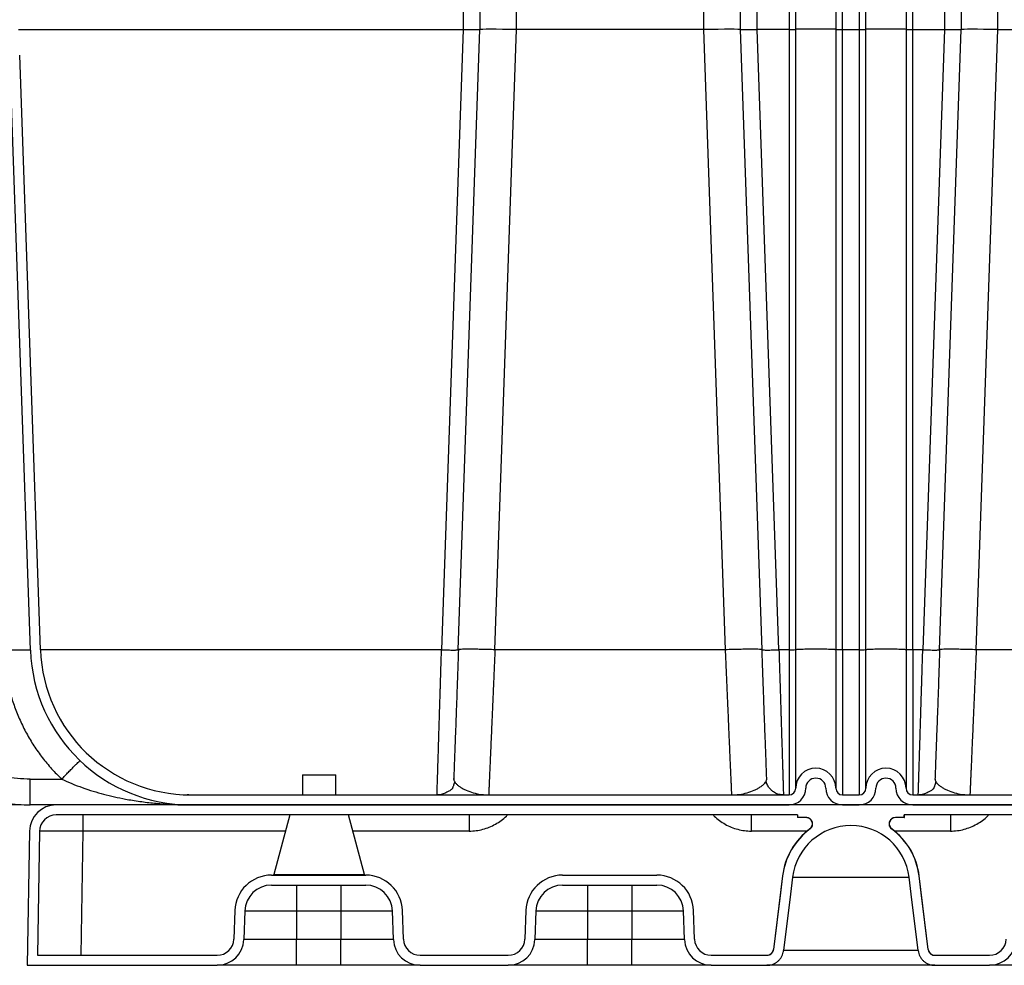
# Model space of a CAD drawing. Units: inches. Extents: x 0.3 to 21.8, y 0.2 to 16.9.
# Drawn here: x 9.2 to 10.9, y 8.2 to 9.8 of the extents above; entities that cross this region are included whole.
import ezdxf

# ---------------------------------------------------------------- set-up
doc = ezdxf.new("R2010")
doc.units = ezdxf.units.IN
doc.header["$MEASUREMENT"] = 0
doc.styles.add('SLDTEXTSTYLE0', font='TXT', dxfattribs={"width": 0.75})
doc.dimstyles.new('SLDDIMSTYLE1', dxfattribs={"dimtxt": 0.125, "dimasz": 0.13, "dimexe": 0, "dimexo": 0.0625, "dimgap": 0.03125, "dimtad": 0, "dimtih": 1, "dimtoh": 1, "dimdec": 6, "dimlfac": 22, "dimrnd": 1e-09, "dimzin": 12, "dimdsep": 46, "dimtxsty": 'SLDTEXTSTYLE0', "dimsah": 1, "dimcen": 0.09, "dimadec": 0, "dimazin": 3, "dimtfac": 1, "dimtofl": 0, "dimtmove": 0, "dimatfit": 3, "dimfxl": 1, "dimfrac": 2, "dimtolj": 1, "dimtzin": 12, "dimarcsym": 0})

# ---------------------------------------------------------------- blocks, each defined once
blk = doc.blocks.new('_D_5')
at = {"color": 7, "linetype": 'Continuous', "lineweight": 18, "transparency": 16777216}
for p, q in [((9.3594, 12.2353), (8.389, 12.2353)), ((8.514, 12.2353), (8.514, 10.5927)), ((8.5161, 10.4421), (8.6451, 10.4421)), ((8.514, 8.4739), (8.514, 10.2658)), ((9.2386, 8.4739), (8.389, 8.4739))]:
    blk.add_line(p, q, dxfattribs=at)
for points in [[(8.514, 12.2353), (8.494, 12.1053), (8.534, 12.1053)], [(8.514, 8.4739), (8.534, 8.6039), (8.494, 8.6039)]]:
    blk.add_solid(points, dxfattribs=at)
at = {"color": 7, "linetype": 'Continuous', "lineweight": 18, "transparency": 16777216, "char_height": 0.125, "attachment_point": 1, "style": 'SLDTEXTSTYLE0'}
for s, insert in [('3', (8.5344, 10.5922)), ('82', (8.3131, 10.5009)), ('"', (8.6634, 10.5009)), ('4', (8.5344, 10.4269))]:
    blk.add_mtext(s, dxfattribs=dict(at, insert=insert))

msp = doc.modelspace()

# ---------------------------------------------------------------- linework, layer by layer
at = {"color": 7, "linetype": 'Continuous', "lineweight": 25}
for p, q in [((9.93503169, 10.64410438), (9.93503169, 9.79242671)), ((9.96344078, 10.64410438), (9.96344078, 9.79242671)), ((10.02594078, 9.79242671), (10.02594078, 10.64410438)), ((10.3441226, 9.79242671), (10.3441226, 10.64410438)), ((10.4066226, 9.79242671), (10.4066226, 10.64410438)), ((10.43503169, 9.79242671), (10.43503169, 10.64410438)), ((10.48900896, 10.64410438), (10.48900896, 9.79242671)), ((10.5003726, 9.79262506), (10.5003726, 10.64390604)), ((10.56855442, 10.64390606), (10.56855442, 9.79262506)), ((10.57991805, 9.79242671), (10.57991805, 10.64410438)), ((10.60832715, 10.64410438), (10.60832715, 9.79242671)), ((10.61969078, 9.79262506), (10.61969078, 10.64390604)), ((10.6878726, 10.64390604), (10.6878726, 9.79262506)), ((10.69923624, 9.79242671), (10.69923624, 10.64410438)), ((10.75321351, 10.64410438), (10.75321351, 9.79242671)), ((10.7816226, 10.64410438), (10.7816226, 9.79242671)), ((10.8441226, 9.79242671), (10.8441226, 10.64410438)), ((10.5003726, 8.73814805), (10.5003726, 9.79262506)), ((10.56855442, 9.79262506), (10.56855442, 8.73814805)), ((10.61969078, 8.73814805), (10.61969078, 9.79262506)), ((10.6878726, 9.79262506), (10.6878726, 8.73814805)), ((9.17918373, 9.79242671), (9.93503169, 9.79242671)), ((9.93504899, 9.79242656), (9.89821988, 8.73777881)), ((9.92661071, 8.73775147), (9.96344079, 9.79242704)), ((9.98907264, 8.73775147), (10.02590272, 9.79242704)), ((10.3441226, 9.79242671), (10.02594078, 9.79242671)), ((10.3809901, 8.73777), (10.34416066, 9.79242704)), ((10.44345267, 8.73775146), (10.40662259, 9.79242704)), ((10.47184356, 8.73777711), (10.43501439, 9.79242656)), ((10.48900896, 9.79242671), (10.43503169, 9.79242671)), ((10.48900896, 9.79242671), (10.48900896, 8.73775147)), ((10.57991805, 8.73775147), (10.57991805, 9.79242671)), ((10.57991805, 9.79242671), (10.60832715, 9.79242671)), ((10.60832715, 9.79242671), (10.60832715, 8.73775147)), ((10.69923624, 8.73775147), (10.69923624, 9.79242671)), ((10.69923624, 9.79242671), (10.75321351, 9.79242671)), ((10.75323081, 9.79242656), (10.7164017, 8.73777881)), ((10.74479253, 8.73775147), (10.78162261, 9.79242704)), ((10.80725446, 8.73775147), (10.84408454, 9.79242704)), ((10.8441226, 9.79242671), (11.16230442, 9.79242671)), ((9.19931029, 8.73718008), (9.16400257, 9.74826097)), ((9.21634536, 8.73777496), (9.18103764, 9.74885585)), ((10.5003726, 8.50235645), (10.5003726, 8.73814805)), ((10.56855442, 8.73814805), (10.56855442, 8.50235645)), ((10.61969078, 8.50235645), (10.61969078, 8.73814805)), ((10.6878726, 8.73814805), (10.6878726, 8.50235645)), ((9.8982198, 8.73777881), (9.21634629, 8.73775215)), ((9.92610611, 8.73759223), (9.92661071, 8.73775147)), ((10.38099, 8.73777), (9.98907264, 8.73775147)), ((10.44345267, 8.73775147), (10.4429213, 8.73791916)), ((10.44345267, 8.73775147), (10.44395736, 8.7375922)), ((10.48900896, 8.73775147), (10.4718435, 8.73775147)), ((10.48900896, 8.73775147), (10.48900896, 8.49099282)), ((10.57991805, 8.73775147), (10.57991805, 8.49099282)), ((10.60832715, 8.73775147), (10.57991805, 8.73775147)), ((10.60832715, 8.73775147), (10.60832715, 8.49099282)), ((10.71640165, 8.73777881), (10.69923624, 8.73775147)), ((10.69923624, 8.73775147), (10.69923624, 8.49099282)), ((10.74428793, 8.73759223), (10.74479253, 8.73775147)), ((11.1991718, 8.73777123), (10.80725446, 8.73775147)), ((9.66175896, 8.52508372), (9.66175896, 8.49099282)), ((9.66175896, 8.52508372), (9.71857715, 8.52508372)), ((9.71857715, 8.49099282), (9.71857715, 8.52508372)), ((9.19897873, 8.51781557), (9.25248034, 8.51781089)), ((10.45117332, 8.51734757), (10.45117445, 8.51727847)), ((9.46870276, 8.49100431), (9.46560846, 8.49108592)), ((9.46715749, 8.491117), (9.47186716, 8.49099409)), ((9.46870276, 8.4910047), (9.47187225, 8.49099282)), ((9.47187225, 8.49099282), (10.48900896, 8.49099282)), ((9.89055937, 8.49099282), (9.89059307, 8.49209336)), ((9.96943332, 8.49160274), (9.97417921, 8.49127871)), ((10.39171607, 8.49099282), (10.39166708, 8.49209843)), ((10.39632017, 8.49130849), (10.40062507, 8.49160192)), ((10.57991805, 8.49099282), (10.60832715, 8.49099282)), ((10.69923624, 8.49099282), (11.30719078, 8.49099282)), ((10.70874119, 8.49099282), (10.70877489, 8.49209336)), ((10.78761513, 8.49160272), (10.79236102, 8.4912787)), ((9.24311931, 8.47394736), (9.19897873, 8.47394736)), ((13.57749926, 8.47394736), (9.24311931, 8.47394736)), ((9.47187225, 8.47394736), (10.48900896, 8.47394736)), ((10.57991805, 8.47394736), (10.60832715, 8.47394736)), ((10.69923624, 8.47394736), (11.30719078, 8.47394736)), ((9.2405771, 8.45673151), (9.24070835, 8.45679933)), ((10.50346955, 8.45690191), (9.24311943, 8.45690191)), ((9.28855309, 8.45690191), (9.28855309, 8.45641806)), ((9.64036308, 8.45690191), (9.61318486, 8.35547143)), ((9.76715125, 8.35547143), (9.73997303, 8.45690191)), ((10.50321351, 8.45690191), (10.50321351, 8.45235645)), ((10.50346955, 8.45690191), (10.50346955, 8.45235645)), ((11.32165137, 8.45690191), (10.68477565, 8.45690191)), ((10.68477565, 8.45235645), (10.68477565, 8.45690191)), ((10.68503169, 8.45235645), (10.68503169, 8.45690191)), ((10.50321351, 8.45235645), (10.50346955, 8.45235645)), ((10.51844523, 8.45235645), (10.50346955, 8.45235645)), ((10.68477565, 8.45235645), (10.66979997, 8.45235645)), ((10.68477565, 8.45235645), (10.68503169, 8.45235645)), ((9.19767169, 8.42928611), (9.19369078, 8.20122009)), ((9.21471455, 8.42898862), (9.21103636, 8.21826554)), ((9.28855309, 8.42948428), (9.28486625, 8.21826554)), ((9.63301659, 8.42948443), (9.28855309, 8.42948428)), ((9.94525038, 8.42948456), (9.74731951, 8.42948448)), ((10.51987096, 8.42948456), (10.42494936, 8.42948456)), ((10.52482847, 8.43308848), (10.52449385, 8.43308848)), ((10.76338675, 8.42948456), (10.66837424, 8.42948456)), ((9.60925674, 8.35462918), (9.76930664, 8.35462918)), ((9.61318486, 8.35547143), (9.76715125, 8.35547143)), ((10.10412038, 8.35462918), (10.26417028, 8.35462918)), ((10.47794958, 8.35327046), (10.46259831, 8.22824434)), ((10.47794958, 8.35327046), (10.47814984, 8.35327046)), ((10.71009536, 8.35327046), (10.71029562, 8.35327046)), ((10.72564689, 8.22824434), (10.71029562, 8.35327046)), ((9.60925685, 8.33758372), (9.76930659, 8.33758372)), ((9.65150896, 8.33758372), (9.65150896, 8.29371553)), ((9.72705442, 8.33758372), (9.72705442, 8.29371553)), ((10.10412048, 8.33758372), (10.26417022, 8.33758372)), ((10.1463726, 8.33758372), (10.1463726, 8.29371553)), ((10.22191805, 8.33758372), (10.22191805, 8.29371553)), ((10.49510245, 8.35119314), (10.69314275, 8.35119314)), ((9.54679481, 8.2943104), (9.54509671, 8.24568317)), ((9.56382988, 8.29371553), (9.56213178, 8.24508831)), ((9.56382988, 8.29371553), (9.65150896, 8.29371553)), ((9.65150896, 8.29371553), (9.65150896, 8.24508829)), ((9.65150896, 8.29371553), (9.72705442, 8.29371553)), ((9.72705442, 8.29371553), (9.72705442, 8.2450883)), ((9.72705442, 8.29371553), (9.8147335, 8.29371553)), ((9.8164316, 8.24508831), (9.8147335, 8.29371553)), ((9.83346667, 8.24568317), (9.83176857, 8.2943104)), ((10.04165845, 8.2943104), (10.03996035, 8.24568317)), ((10.05869352, 8.29371553), (10.05699542, 8.24508831)), ((10.05869352, 8.29371553), (10.1463726, 8.29371553)), ((10.1463726, 8.29371553), (10.1463726, 8.24508829)), ((10.1463726, 8.29371553), (10.22191805, 8.29371553)), ((10.22191805, 8.29371553), (10.22191805, 8.2450883)), ((10.22191805, 8.29371553), (10.30959713, 8.29371553)), ((10.31129523, 8.24508831), (10.30959713, 8.29371553)), ((10.3283303, 8.24568317), (10.3266322, 8.2943104)), ((9.65150896, 8.24508829), (9.56213178, 8.2450883)), ((9.72705442, 8.2450883), (9.65150896, 8.24508831)), ((9.65150896, 8.20122009), (9.65150896, 8.24508829)), ((9.8164316, 8.24508829), (9.72705442, 8.2450883)), ((9.72705442, 8.20122009), (9.72705442, 8.2450883)), ((10.1463726, 8.24508829), (10.05699542, 8.2450883)), ((10.22191805, 8.2450883), (10.1463726, 8.24508831)), ((10.1463726, 8.20122009), (10.1463726, 8.24508829)), ((10.31129523, 8.24508829), (10.22191805, 8.2450883)), ((10.22191805, 8.20122009), (10.22191805, 8.2450883)), ((10.46259831, 8.22824434), (10.46277515, 8.22824434)), ((10.70872849, 8.22616703), (10.47951671, 8.22616703)), ((10.72547005, 8.22824434), (10.72564689, 8.22824434)), ((9.21103636, 8.21826554), (9.51670493, 8.21826554)), ((9.86185845, 8.21826554), (10.01156856, 8.21826554)), ((10.35672209, 8.21826554), (10.4514818, 8.21826554)), ((10.73676336, 8.21826554), (10.82975038, 8.21826554)), ((9.19369078, 8.20122009), (9.51670531, 8.20122009)), ((9.72705442, 8.20122009), (9.65150896, 8.20122009)), ((9.86185826, 8.20122009), (10.01156894, 8.20122009)), ((10.22191805, 8.20122009), (10.1463726, 8.20122009)), ((10.3567219, 8.20122009), (10.45148192, 8.20122009)), ((10.73676325, 8.20122009), (10.82975076, 8.20122009))]:
    msp.add_line(p, q, dxfattribs=at)
at = {"color": 7, "linetype": 'Continuous', "lineweight": 25, "flags": 128}
for points in [[(10.47814984, 8.35327046), (10.47462131, 8.32458103), (10.46277515, 8.22824434)], [(10.72547005, 8.22824434), (10.71362389, 8.32458103), (10.71009536, 8.35327046)], [(10.49510245, 8.35119314), (10.49150838, 8.32198856), (10.4797197, 8.22616703)], [(10.7085255, 8.22616703), (10.69673682, 8.32198856), (10.69314275, 8.35119314)]]:
    msp.add_lwpolyline(points, dxfattribs=at)
at = {"color": 7, "linetype": 'Continuous', "lineweight": 25}
for centre, radius, start, end in [((10.49184641, 8.81945149), 0.08174928, 268.01091204, 275.98665329), ((10.61116459, 8.81945149), 0.08174928, 268.01091204, 275.98665329), ((9.47187225, 8.74667463), 0.27272727, 181.99506161, 270), ((9.47187225, 8.74667463), 0.25568182, 181.99473238, 270), ((10.53446351, 8.50235645), 0.03409091, 360, 180), ((10.65378169, 8.50235645), 0.03409091, 360, 180), ((10.53446351, 8.50235645), 0.01704545, 0, 180), ((10.65378169, 8.50235645), 0.01704545, 360, 180), ((10.48900896, 8.50235645), 0.02840909, 270, 0), ((10.48900896, 8.50235645), 0.01136364, 270, 0), ((10.57991805, 8.50235645), 0.02840909, 180, 270), ((10.57991805, 8.50235645), 0.01136364, 180, 270), ((10.60832715, 8.50235645), 0.01136364, 270, 0), ((10.60832715, 8.50235645), 0.02840909, 270, 0), ((10.69923624, 8.50235645), 0.02840909, 180, 270), ((10.69923624, 8.50235645), 0.01136364, 180, 270), ((9.24311931, 8.42849282), 0.04545455, 90, 179), ((9.24311931, 8.42849282), 0.02840909, 89.99975155, 178.99999675), ((10.5941226, 8.33900621), 0.09976729, 7.01640962, 172.98359038), ((10.51813938, 8.44167463), 0.01068182, 306.50453715, 90), ((10.67010582, 8.44167463), 0.01068182, 90, 233.49546285), ((10.5941226, 8.33900621), 0.11704545, 126.50453715, 173), ((10.5941226, 8.33900621), 0.1168467, 126.3726437, 172.98803323), ((10.5941226, 8.33900621), 0.1168467, 7.01196677, 53.6273563), ((10.5941226, 8.33900621), 0.11704545, 7, 53.49546285), ((9.60925674, 8.29212918), 0.0625, 90, 178), ((9.61208722, 8.35576554), 0.00113636, 270, 345), ((9.76824889, 8.35576554), 0.00113636, 195, 270), ((9.76930664, 8.29212918), 0.0625, 2, 90), ((10.10412038, 8.29212918), 0.0625, 90, 178), ((10.26417028, 8.29212918), 0.0625, 2, 90), ((9.60925674, 8.29212918), 0.04545455, 89.99986544, 177.99998338), ((9.76930664, 8.29212918), 0.04545455, 2.00000831, 90.00006766), ((10.10412038, 8.29212918), 0.04545455, 89.99986544, 177.99998338), ((10.26417028, 8.29212918), 0.04545455, 2.00000831, 90.00006766), ((9.51670493, 8.24667463), 0.02840909, 270, 358), ((9.51670493, 8.24667463), 0.04545455, 270.00047686, 358.00001625), ((9.86185845, 8.24667463), 0.04545455, 181.99998375, 269.99976022), ((9.86185845, 8.24667463), 0.02840909, 182, 270), ((10.01156856, 8.24667463), 0.02840909, 270, 358), ((10.01156856, 8.24667463), 0.04545455, 270.00047686, 358.00001625), ((10.35672209, 8.24667463), 0.04545455, 181.99998375, 269.99976022), ((10.35672209, 8.24667463), 0.02840909, 182, 270), ((10.82975038, 8.24667463), 0.02840909, 270, 358), ((10.82975038, 8.24667463), 0.04545455, 270.00047686, 358.00001625), ((10.45131937, 8.22962918), 0.01136364, 270, 353.00020369), ((10.73692583, 8.22962918), 0.01136364, 186.99979631, 270)]:
    msp.add_arc(centre, radius, start, end, dxfattribs=at)
for centre, major_axis, ratio, start_param, end_param in [((10.02594078, 9.79133577), (0.0625, -0.00109094), 0.0174444382, 1.5717098082, 3.1412881477), ((10.3441226, 9.79133577), (0.0625, 0.00109094), 0.0174444382, 0.0003045054, 1.5698828455), ((10.48900896, 9.79262506), (0.01136364, 0), 0.0174550649, 4.7123889804, 6.2831857278), ((10.53446351, 9.79262506), (0.03409091, 0), 0.0174550641, 0.0000000078, 3.1415927942), ((10.57991805, 9.79262506), (0.01136364, 0), 0.0174550649, 3.1415926768, 4.7123889804), ((10.60832715, 9.79262506), (0.01136364, 0), 0.0174550649, 4.7123889804, 6.2831857272), ((10.65378169, 9.79262506), (0.03409091, 0), 0.0174550641, 0.0000000079, 3.1415927936), ((10.69923624, 9.79262506), (0.01136364, 0), 0.0174550649, 3.1415926773, 4.7123889804), ((10.8441226, 9.79133577), (0.0625, -0.00109094), 0.0174444382, 1.5717098082, 3.1412881477), ((9.93503169, 8.97889679), (0, 0.81352992), 0.0349207695, 6.2825763196, 6.2831853072), ((9.93503169, 9.79292259), (0.02840909, -0.00049588), 0.0174444382, 4.7133024618, 6.2828808389), ((10.02594078, 11.58219254), (0, 1.78976583), 0.0349207695, 3.140983666, 3.1415926536), ((10.3441226, 11.58219254), (0, 1.78976583), 0.0349207695, 3.1415926536, 3.1422016411), ((10.43503169, 9.79292259), (0.02840909, 0.00049588), 0.0174444382, 3.1418972255, 4.7114754991), ((10.43503169, 8.97889679), (0, 0.81352992), 0.0349207695, 0, 0.0006089876), ((10.75321351, 8.97889679), (0, 0.81352992), 0.0349207695, 6.2825763196, 6.2831853072), ((10.75321351, 9.79292259), (0.02840909, -0.00049588), 0.0174444382, 4.7133024618, 6.2828808388), ((10.8441226, 11.58219254), (0, 1.78976583), 0.0349207695, 3.140983666, 3.1415926536)]:
    msp.add_ellipse(centre, major_axis=major_axis, ratio=ratio, start_param=start_param, end_param=end_param, dxfattribs=at)
for points, knots in [([(9.98907264, 8.73775147), (9.98498768, 8.73788584), (9.97681778, 8.73815458), (9.96503368, 8.73843608), (9.95416981, 8.73861372), (9.9446532, 8.73867266), (9.93681096, 8.73861413), (9.931086, 8.73843443), (9.92774003, 8.73820074), (9.9273003, 8.73799366), (9.92714208, 8.73791915)], [0, 0, 0, 0, 0.1322402351, 0.2644804702, 0.3967207053, 0.5289609405, 0.6612011756, 0.7934414107, 0.9256816458, 1, 1, 1, 1]), ([(10.4429213, 8.73791916), (10.44276308, 8.73799366), (10.44232335, 8.73820074), (10.43897738, 8.73843443), (10.43325243, 8.73861413), (10.42541018, 8.73867266), (10.41589358, 8.73861372), (10.40502971, 8.73843608), (10.3932456, 8.73815458), (10.3850757, 8.73788584), (10.38099075, 8.73775147)], [0, 0, 0, 0, 0.0743182266, 0.206558483, 0.3387987393, 0.4710389957, 0.6032792521, 0.7355195084, 0.8677597542, 1, 1, 1, 1]), ([(10.5003726, 8.73814805), (10.50044605, 8.73820729), (10.50059295, 8.73832575), (10.50189127, 8.73851763), (10.50426857, 8.73871694), (10.50803331, 8.73891155), (10.512808, 8.73907685), (10.51841644, 8.73920644), (10.52464114, 8.73929536), (10.53124343, 8.73934019), (10.53796943, 8.73933921), (10.54456072, 8.73929245), (10.5507639, 8.73920171), (10.55634099, 8.73907049), (10.56107614, 8.73890381), (10.56479304, 8.73870808), (10.56732776, 8.73849088), (10.56843007, 8.73830034), (10.56852399, 8.73818532), (10.56855442, 8.73814805)], [0, 0, 0, 0, 0.0475685398, 0.0951370796, 0.1576307363, 0.220124393, 0.2826180497, 0.3451117064, 0.4076053632, 0.4700990199, 0.5325926766, 0.5950863333, 0.65757999, 0.7200736467, 0.7825673034, 0.8450609602, 0.9075546169, 0.9700482736, 1, 1, 1, 1]), ([(10.57991805, 8.73775147), (10.57953696, 8.73775188), (10.5776784, 8.73775391), (10.57438785, 8.73778999), (10.57090553, 8.73789058), (10.56887286, 8.73801917), (10.56864973, 8.73810948), (10.56855442, 8.73814805)], [0, 0, 0, 0, 0.0644258412, 0.3141954711, 0.563965101, 0.813734731, 1, 1, 1, 1]), ([(10.61969078, 8.73814805), (10.61976423, 8.73820729), (10.61991113, 8.73832575), (10.62120946, 8.73851763), (10.62358675, 8.73871694), (10.62735149, 8.73891155), (10.63212618, 8.73907685), (10.63773462, 8.73920644), (10.64395933, 8.73929536), (10.65056161, 8.73934019), (10.65728761, 8.73933921), (10.66387891, 8.73929245), (10.67008208, 8.73920171), (10.67565917, 8.73907049), (10.68039432, 8.73890381), (10.68411122, 8.73870808), (10.68664594, 8.73849088), (10.68774825, 8.73830034), (10.68784217, 8.73818532), (10.6878726, 8.73814805)], [0, 0, 0, 0, 0.0475685398, 0.0951370796, 0.1576307363, 0.220124393, 0.2826180497, 0.3451117064, 0.4076053632, 0.4700990199, 0.5325926766, 0.5950863333, 0.65757999, 0.7200736467, 0.7825673034, 0.8450609602, 0.9075546169, 0.9700482736, 1, 1, 1, 1]), ([(10.69923624, 8.73775147), (10.69885514, 8.73775188), (10.69699658, 8.73775391), (10.69370603, 8.73778999), (10.69022371, 8.73789058), (10.68819104, 8.73801917), (10.68796792, 8.73810948), (10.6878726, 8.73814805)], [0, 0, 0, 0, 0.0644258412, 0.3141954711, 0.5639651011, 0.813734731, 1, 1, 1, 1]), ([(10.80725446, 8.73775147), (10.8031695, 8.73788584), (10.7949996, 8.73815458), (10.78321549, 8.73843608), (10.77235162, 8.73861372), (10.76283502, 8.73867266), (10.75499277, 8.73861413), (10.74926782, 8.73843443), (10.74592185, 8.73820074), (10.74548211, 8.73799366), (10.7453239, 8.73791915)], [0, 0, 0, 0, 0.1322402351, 0.2644804702, 0.3967207053, 0.5289609405, 0.6612011756, 0.7934414107, 0.9256816458, 1, 1, 1, 1]), ([(8.9264176, 8.73715659), (8.9268263, 8.73004401), (8.92761374, 8.71634027), (8.93065117, 8.69675103), (8.93459953, 8.67894363), (8.93926463, 8.66293407), (8.94432229, 8.64870124), (8.94874882, 8.63805435), (8.95227248, 8.63036524), (8.95484414, 8.62506072), (8.9575055, 8.61985933), (8.96025237, 8.61476192), (8.9630806, 8.60976916), (8.96727375, 8.60271546), (8.97300164, 8.59379789), (8.98236489, 8.58064899), (8.99429315, 8.56599958), (9.00795393, 8.55172802), (9.02081724, 8.5399916), (9.03270672, 8.53031574), (9.04497106, 8.52142509), (9.05755493, 8.5133225), (9.07040425, 8.50600735), (9.08346699, 8.49947559), (9.09883603, 8.4927866), (9.11666008, 8.48638108), (9.13702593, 8.4807945), (9.15761077, 8.47685262), (9.17828604, 8.47439994), (9.19209818, 8.47409785), (9.19897873, 8.47394736)], [0, 0, 0, 0, 0.0510176099, 0.098295169, 0.1418322918, 0.1816286247, 0.2176838469, 0.2499976709, 0.2641991564, 0.2782756942, 0.2922272851, 0.3060539303, 0.3197556307, 0.3333323876, 0.3648378749, 0.3956493453, 0.4489334636, 0.5000058361, 0.5370194198, 0.5736003982, 0.609748826, 0.6454647601, 0.6807482596, 0.7155993862, 0.750018204, 0.8007464238, 0.8511084801, 0.9011046034, 0.9507350297, 1, 1, 1, 1]), ([(9.19897873, 8.51781557), (9.19170091, 8.51801721), (9.17715269, 8.51842029), (9.15553398, 8.52167729), (9.13431408, 8.52683236), (9.1136946, 8.53405101), (9.09385151, 8.54319267), (9.07498781, 8.55420611), (9.05725336, 8.56696561), (9.04083778, 8.58137688), (9.02586783, 8.59728322), (9.01250445, 8.61456253), (9.00084736, 8.63302828), (8.99102688, 8.65253564), (8.9831006, 8.6728825), (8.97721428, 8.69390003), (8.97320946, 8.71537912), (8.97229958, 8.72989549), (8.97184446, 8.73715659)], [0, 0, 0, 0, 0.0625291211, 0.1249944276, 0.187478214, 0.2500022644, 0.3124671384, 0.375000182, 0.4374869361, 0.5000002043, 0.5625117335, 0.6250004971, 0.6875345196, 0.7499977848, 0.812527541, 0.875006178, 0.937478026, 1, 1, 1, 1]), ([(9.15388426, 8.73715659), (9.15435542, 8.7289375), (9.1552964, 8.71252256), (9.15912202, 8.68812434), (9.16468534, 8.66410187), (9.17212674, 8.64056975), (9.18136754, 8.61769083), (9.19234289, 8.5955912), (9.20500245, 8.57440086), (9.2192771, 8.55429013), (9.23498662, 8.5352286), (9.24664125, 8.52362505), (9.2524763, 8.51781557)], [0, 0, 0, 0, 0.1001367251, 0.1999904403, 0.3000842144, 0.3999769632, 0.5000014495, 0.6000452426, 0.6999310097, 0.8000199745, 0.8998771186, 1, 1, 1, 1]), ([(9.89059307, 8.49209336), (9.89059352, 8.49210785), (9.89060535, 8.49249464), (9.89069632, 8.49540332), (9.89087095, 8.50102147), (9.89110604, 8.50860363), (9.8913732, 8.51720399), (9.89165907, 8.52640039), (9.89198934, 8.53703945), (9.89236422, 8.54912722), (9.89274558, 8.56142689), (9.89312405, 8.57360508), (9.89349142, 8.58541996), (9.89388971, 8.59824251), (9.89431896, 8.61207926), (9.89477919, 8.62692484), (9.8951498, 8.63888024), (9.89541748, 8.64749444), (9.89557338, 8.65250123), (9.89573823, 8.65779309), (9.89591207, 8.66337367), (9.89609489, 8.66924601), (9.89628669, 8.67541259), (9.89648748, 8.68187527), (9.89677963, 8.69128988), (9.89717425, 8.70402764), (9.89768223, 8.72044749), (9.89803611, 8.73185727), (9.89821892, 8.73775147)], [0, 0, 0, 0, 0.0025744371, 0.0686920884, 0.1354164363, 0.2027480266, 0.2540914344, 0.3063355723, 0.3594806387, 0.4135268207, 0.4684742946, 0.5093915619, 0.5516586666, 0.595275633, 0.6402424783, 0.686559213, 0.7342258422, 0.7481696986, 0.762815318, 0.7781626978, 0.794211835, 0.8109627264, 0.8284153684, 0.8465697573, 0.8654258891, 0.9072045574, 0.9520626673, 1, 1, 1, 1]), ([(9.89821893, 8.73775147), (9.90007574, 8.73769039), (9.90378937, 8.73756823), (9.90914552, 8.73744029), (9.91408462, 8.7373595), (9.9184067, 8.73733286), (9.92198497, 8.73735891), (9.92453642, 8.73744265), (9.9259059, 8.73752377), (9.92609158, 8.73758726), (9.92610611, 8.73759223)], [0, 0, 0, 0, 0.1411443937, 0.2822887874, 0.423433181, 0.5645775747, 0.7057219684, 0.8468663621, 0.9880107558, 1, 1, 1, 1]), ([(9.92684668, 8.73792978), (9.9265931, 8.73027915), (9.92609837, 8.71535313), (9.92536943, 8.69372855), (9.92467401, 8.67345064), (9.92401122, 8.65454193), (9.92338088, 8.63698923), (9.92274688, 8.61978797), (9.92211539, 8.60308263), (9.92147189, 8.586582), (9.92088545, 8.57109056), (9.92033512, 8.55622049), (9.91981731, 8.54197409), (9.91935443, 8.52907402), (9.91908022, 8.52133782), (9.91895532, 8.51781381)], [0, 0, 0, 0, 0.0936159334, 0.1826402343, 0.2670721513, 0.3469589297, 0.4223542041, 0.4933039928, 0.5726247944, 0.646098382, 0.7186411788, 0.7915588833, 0.8648290436, 0.9384264947, 1, 1, 1, 1]), ([(9.98907264, 8.73775147), (9.98891515, 8.73412718), (9.98861163, 8.72714224), (9.98817537, 8.71709641), (9.98777485, 8.70787889), (9.9874102, 8.69949154), (9.98705252, 8.69126726), (9.98660574, 8.68098302), (9.98607369, 8.66873535), (9.98549023, 8.65531068), (9.98491743, 8.64213715), (9.9843525, 8.6291269), (9.98379234, 8.6162188), (9.98326403, 8.60405059), (9.98276759, 8.59262776), (9.98230303, 8.5819496), (9.98187032, 8.57200983), (9.98144911, 8.56232747), (9.98104096, 8.55292744), (9.98064716, 8.54385617), (9.98028516, 8.53551997), (9.97995494, 8.52792182), (9.97965651, 8.5210615), (9.97938983, 8.51493467), (9.97911726, 8.50866748), (9.97885622, 8.50265394), (9.97863044, 8.49745814), (9.97847359, 8.49385654), (9.97842264, 8.49268779), (9.97840006, 8.49216996)], [0, 0, 0, 0, 0.0294778817, 0.0568115323, 0.0820008871, 0.1050458867, 0.1259464772, 0.1501983576, 0.1909393097, 0.2294643585, 0.2657734292, 0.3067260178, 0.3466826604, 0.3856433955, 0.4236082667, 0.4605773231, 0.4965506203, 0.5315282206, 0.5708631158, 0.6097406285, 0.6481608936, 0.6861240508, 0.7236302455, 0.7606796285, 0.7972723564, 0.8511000299, 0.9045838115, 0.9577242544, 1, 1, 1, 1]), ([(10.39166708, 8.49209843), (10.3916664, 8.49211379), (10.39164916, 8.49250252), (10.39152148, 8.49542099), (10.39127693, 8.50104398), (10.39094822, 8.5086205), (10.3905744, 8.51721338), (10.39017406, 8.52641251), (10.38971158, 8.537054), (10.38918668, 8.54914364), (10.38865277, 8.56144345), (10.38812297, 8.57362036), (10.38760873, 8.58543323), (10.38705115, 8.59825478), (10.38645017, 8.61209162), (10.38580585, 8.626939), (10.3851839, 8.64126447), (10.38458819, 8.65496491), (10.38402158, 8.66800141), (10.38344274, 8.68132663), (10.38287236, 8.69445377), (10.38229705, 8.70768069), (10.38167287, 8.72205084), (10.38122707, 8.73231207), (10.38099075, 8.73775147)], [0, 0, 0, 0, 0.0027227675, 0.0689084751, 0.1355655369, 0.2026950311, 0.2540439295, 0.3062920889, 0.3594399191, 0.4134878078, 0.4684361223, 0.5093424735, 0.551604298, 0.5952216814, 0.6401946965, 0.6865234048, 0.7342078577, 0.7695498972, 0.8069945488, 0.8465417485, 0.8823206359, 0.916522604, 0.9557492296, 1, 1, 1, 1]), ([(10.45110823, 8.5178091), (10.45098322, 8.52133605), (10.45070891, 8.52907527), (10.45024593, 8.54197811), (10.44972813, 8.55622419), (10.44917779, 8.57109431), (10.44859135, 8.58658566), (10.44794787, 8.60308584), (10.4473164, 8.6197907), (10.44668241, 8.63699167), (10.44605208, 8.65454401), (10.44538929, 8.67345248), (10.44469387, 8.69373025), (10.44396497, 8.71535419), (10.44347027, 8.7302796), (10.44321671, 8.73792978)], [0, 0, 0, 0, 0.0616205115, 0.135214648, 0.2084813215, 0.281395447, 0.3539350425, 0.4274050383, 0.5067212924, 0.5776669911, 0.6530587474, 0.7329424379, 0.8173718248, 0.9063918941, 1, 1, 1, 1]), ([(10.44395736, 8.7375922), (10.44397187, 8.73758724), (10.44415754, 8.73752376), (10.44552699, 8.73744265), (10.4480784, 8.73735891), (10.45165668, 8.73733286), (10.45597876, 8.7373595), (10.46091786, 8.73744029), (10.46627401, 8.73756823), (10.46998764, 8.73769039), (10.47184446, 8.73775147)], [0, 0, 0, 0, 0.0119664732, 0.1531141199, 0.2942617666, 0.4354094133, 0.5765570599, 0.7177047066, 0.8588523533, 1, 1, 1, 1]), ([(10.47184447, 8.73775147), (10.47205124, 8.73108344), (10.47244963, 8.71823621), (10.47301775, 8.69987133), (10.47353531, 8.6831769), (10.47400189, 8.66816794), (10.47441769, 8.6548246), (10.47474644, 8.64426422), (10.47500459, 8.63594137), (10.47520912, 8.62934648), (10.47540817, 8.62292603), (10.47560176, 8.61668163), (10.47578989, 8.61061455), (10.47597255, 8.60472569), (10.47614975, 8.59901543), (10.47644004, 8.5896656), (10.47682468, 8.57729162), (10.47724064, 8.56391219), (10.4775819, 8.55290919), (10.4778632, 8.54383802), (10.47812174, 8.535503), (10.47835756, 8.52790684), (10.47857063, 8.52104893), (10.478761, 8.51492547), (10.47895572, 8.50865463), (10.47914191, 8.50264951), (10.47930464, 8.4974121), (10.47941972, 8.49371656), (10.47949152, 8.49141712), (10.47949986, 8.4911339), (10.47950401, 8.49099282)], [0, 0, 0, 0, 0.0510188483, 0.0982975398, 0.1418356896, 0.1816329451, 0.2176889863, 0.2500035271, 0.2689950535, 0.287762437, 0.3063056802, 0.3246247859, 0.342719757, 0.3605905963, 0.3782373071, 0.3956598926, 0.4489441629, 0.5000163708, 0.5370302413, 0.5736112341, 0.6097594121, 0.6454748404, 0.6807575869, 0.7156077223, 0.7500253198, 0.8007515646, 0.851111889, 0.9011065562, 0.9507358348, 1, 1, 1, 1]), ([(10.70877489, 8.49209336), (10.70877533, 8.49210785), (10.70878717, 8.49249464), (10.70887814, 8.49540332), (10.70905277, 8.50102147), (10.70928786, 8.50860363), (10.70955502, 8.51720399), (10.70984089, 8.52640039), (10.71017116, 8.53703945), (10.71054604, 8.54912722), (10.7109274, 8.56142689), (10.71130587, 8.57360507), (10.71167324, 8.58541996), (10.71207153, 8.59824251), (10.71250078, 8.61207925), (10.71296101, 8.62692484), (10.71333161, 8.63888024), (10.7135993, 8.64749444), (10.71375519, 8.65250122), (10.71392005, 8.65779308), (10.71409389, 8.66337366), (10.71427671, 8.66924601), (10.71446851, 8.67541259), (10.7146693, 8.68187527), (10.71496145, 8.69128988), (10.71535607, 8.70402764), (10.71586405, 8.72044748), (10.71621792, 8.73185727), (10.71640073, 8.73775147)], [0, 0, 0, 0, 0.0025744351, 0.0686920858, 0.1354164343, 0.2027480266, 0.2540914311, 0.3063355674, 0.3594806338, 0.4135268175, 0.4684742946, 0.5093915562, 0.5516586576, 0.5952756229, 0.6402424693, 0.6865592074, 0.7342258422, 0.7481696933, 0.7628153081, 0.7781626842, 0.7942118184, 0.8109627077, 0.8284153484, 0.8465697369, 0.8654258689, 0.9072045405, 0.952062657, 1, 1, 1, 1]), ([(10.71640074, 8.73775147), (10.71825756, 8.73769039), (10.72197119, 8.73756823), (10.72732734, 8.73744029), (10.73226644, 8.7373595), (10.73658852, 8.73733286), (10.74016679, 8.73735891), (10.74271823, 8.73744265), (10.74408772, 8.73752377), (10.74427339, 8.73758726), (10.74428793, 8.73759223)], [0, 0, 0, 0, 0.1411443937, 0.2822887874, 0.423433181, 0.5645775747, 0.7057219684, 0.8468663621, 0.9880107558, 1, 1, 1, 1]), ([(10.7450285, 8.73792978), (10.74477492, 8.73027915), (10.74428019, 8.71535313), (10.74355124, 8.69372855), (10.74285582, 8.67345064), (10.74219304, 8.65454193), (10.7415627, 8.63698923), (10.7409287, 8.61978797), (10.74029721, 8.60308263), (10.73965371, 8.586582), (10.73906727, 8.57109056), (10.73851693, 8.55622049), (10.73799913, 8.54197409), (10.73753624, 8.52907388), (10.73726203, 8.52133754), (10.73713712, 8.51781338)], [0, 0, 0, 0, 0.0936157047, 0.182639788, 0.2670714987, 0.3469580819, 0.4223531721, 0.4933027874, 0.5726233952, 0.6460968033, 0.7186394229, 0.7915569492, 0.8648269304, 0.9384242017, 1, 1, 1, 1]), ([(10.80725446, 8.73775147), (10.80709697, 8.73412718), (10.80679345, 8.72714224), (10.80635719, 8.71709641), (10.80595667, 8.70787888), (10.80559201, 8.69949153), (10.80523434, 8.69126726), (10.80478755, 8.68098302), (10.80425551, 8.66873535), (10.80367204, 8.65531068), (10.80309925, 8.64213714), (10.80253432, 8.6291269), (10.80197415, 8.6162188), (10.80144584, 8.60405059), (10.80094941, 8.59262776), (10.80048485, 8.5819496), (10.80005214, 8.57200983), (10.79963093, 8.56232747), (10.79922278, 8.55292744), (10.79882897, 8.54385617), (10.79846698, 8.53551997), (10.79813675, 8.52792182), (10.79783833, 8.5210615), (10.79757165, 8.51493467), (10.79729908, 8.50866748), (10.79703804, 8.50265394), (10.79681226, 8.49745814), (10.79665541, 8.49385654), (10.79660446, 8.49268779), (10.79658188, 8.49216996)], [0, 0, 0, 0, 0.0294778904, 0.0568115457, 0.0820009012, 0.1050458976, 0.1259464808, 0.1501983612, 0.1909393179, 0.2294643655, 0.2657734292, 0.3067260207, 0.3466826652, 0.3856434012, 0.4236082724, 0.4605773279, 0.4965506231, 0.5315282206, 0.5708631195, 0.6097406346, 0.6481609008, 0.686124058, 0.7236302515, 0.7606796321, 0.7972723564, 0.8511000307, 0.9045838128, 0.9577242557, 1, 1, 1, 1]), ([(9.2524763, 8.51781555), (9.25437058, 8.51979776), (9.25826671, 8.52387475), (9.26404227, 8.52984754), (9.26959372, 8.53552889), (9.27455691, 8.54053509), (9.27862173, 8.54455302), (9.28154966, 8.54734811), (9.28337504, 8.54897483), (9.28367459, 8.5490938), (9.28382008, 8.54915157)], [0, 0, 0, 0, 0.1173034461, 0.2412678742, 0.370047989, 0.5012854648, 0.632337688, 0.7605840297, 0.8837259122, 1, 1, 1, 1]), ([(9.25248692, 8.51781089), (9.2582823, 8.51517208), (9.26977866, 8.50993746), (9.28765932, 8.50317518), (9.30561738, 8.4972517), (9.32385098, 8.49208892), (9.34215434, 8.48765003), (9.35851407, 8.48430995), (9.37299151, 8.48177848), (9.38523748, 8.47991294), (9.39768978, 8.47828835), (9.40998565, 8.47694302), (9.42122351, 8.47594529), (9.43148219, 8.47521131), (9.44068324, 8.47469026), (9.44876396, 8.47435336), (9.45519398, 8.47415873), (9.46029602, 8.47404783), (9.46470104, 8.47397815), (9.46754567, 8.47396803), (9.46870469, 8.4739639)], [0, 0, 0, 0, 0.0840905895, 0.1668113199, 0.2536160362, 0.3363280616, 0.4208582312, 0.5072294001, 0.5620369268, 0.6200929349, 0.675463302, 0.7328620841, 0.7885818243, 0.8293129789, 0.8732236833, 0.9144215314, 0.9397931831, 0.9611214175, 0.984159232, 1, 1, 1, 1]), ([(9.92038059, 8.51349332), (9.92019215, 8.51254941), (9.91978527, 8.51051139), (9.91883468, 8.50775745), (9.91790188, 8.50541938), (9.91720483, 8.5037526), (9.91716255, 8.5031718), (9.91688694, 8.5025143), (9.91667213, 8.50214119), (9.91648951, 8.50186597), (9.91627567, 8.50158074), (9.91593549, 8.50117279), (9.91541798, 8.50063795), (9.91473464, 8.500029), (9.91355187, 8.49909539), (9.91180328, 8.49794114), (9.90976204, 8.49681394), (9.90735504, 8.49550356), (9.90444032, 8.49403134), (9.90113767, 8.49268264), (9.89739929, 8.49156773), (9.89477974, 8.49124622), (9.8934701, 8.49108549)], [0, 0, 0, 0, 0.0566364897, 0.1222864419, 0.1799730992, 0.2326756649, 0.2824157286, 0.300861372, 0.3085686507, 0.3156539596, 0.3225359984, 0.3296717303, 0.3462030519, 0.3675824345, 0.3948985851, 0.4692256401, 0.5712437084, 0.6754500434, 0.7665141393, 0.8478572845, 0.9239366301, 1, 1, 1, 1]), ([(9.91873288, 8.51871902), (9.91875325, 8.51785618), (9.91878031, 8.51671063), (9.91882049, 8.51698427), (9.91883041, 8.5170518)], [0, 0, 0, 0, 0.7532105597, 1, 1, 1, 1]), ([(9.91899699, 8.51972316), (9.91899383, 8.51963243), (9.91895324, 8.51847033), (9.91895216, 8.51843917), (9.91895115, 8.51841044)], [0, 0, 0, 0, 0.0780777119, 1, 1, 1, 1]), ([(9.91908224, 8.51780212), (9.91914852, 8.51676584), (9.91924245, 8.51529733), (9.92026865, 8.51386601), (9.92057069, 8.51344472)], [0, 0, 0, 0, 0.705664267, 1, 1, 1, 1]), ([(9.92057069, 8.51344472), (9.92102664, 8.51267308), (9.9221777, 8.51072503), (9.92540176, 8.50767453), (9.92971643, 8.50444076), (9.93472742, 8.50146918), (9.94200771, 8.49790268), (9.95206741, 8.49439847), (9.96204988, 8.4919981), (9.96797423, 8.49168087), (9.96943332, 8.49160274)], [0, 0, 0, 0, 0.0727932208, 0.1837693055, 0.2933349926, 0.4017087321, 0.5090605325, 0.7213327871, 0.9313680089, 1, 1, 1, 1]), ([(10.40062507, 8.49160192), (10.40208604, 8.49167993), (10.40801159, 8.49199635), (10.41799223, 8.49439727), (10.42804806, 8.49790191), (10.43532991, 8.50146456), (10.44033795, 8.50443309), (10.44465852, 8.50767349), (10.44804371, 8.51090579), (10.44929233, 8.5130327), (10.44985281, 8.51398741)], [0, 0, 0, 0, 0.0675371197, 0.2739250552, 0.4825052873, 0.5879954585, 0.6944833726, 0.8021295926, 0.9111807613, 1, 1, 1, 1]), ([(10.44985281, 8.51398741), (10.45001692, 8.51422267), (10.45088534, 8.51546754), (10.45093928, 8.51675411), (10.45098303, 8.51779754)], [0, 0, 0, 0, 0.1889825111, 1, 1, 1, 1]), ([(10.47659481, 8.49108544), (10.47499517, 8.49129615), (10.47220047, 8.49166428), (10.46863325, 8.49287728), (10.46544242, 8.49434072), (10.46201703, 8.49639617), (10.45799335, 8.49969175), (10.45396438, 8.50460328), (10.45111093, 8.50966464), (10.45041463, 8.51300897), (10.45019934, 8.51404303)], [0, 0, 0, 0, 0.1247564225, 0.2179581107, 0.2892137538, 0.390447136, 0.5287054881, 0.7027946578, 0.9081046083, 1, 1, 1, 1]), ([(10.7385624, 8.51349326), (10.73837396, 8.51254938), (10.73796708, 8.51051137), (10.7370165, 8.50775745), (10.7360837, 8.50541938), (10.73538665, 8.5037526), (10.73534437, 8.5031718), (10.73506876, 8.5025143), (10.73485394, 8.50214119), (10.73467133, 8.50186597), (10.73445749, 8.50158074), (10.73411731, 8.50117279), (10.7335998, 8.50063795), (10.73291646, 8.500029), (10.73173368, 8.49909539), (10.7299851, 8.49794114), (10.72794386, 8.49681394), (10.72553686, 8.49550356), (10.72262214, 8.49403134), (10.71931948, 8.49268264), (10.7155811, 8.49156773), (10.71296155, 8.49124622), (10.71165192, 8.49108549)], [0, 0, 0, 0, 0.0566355161, 0.1222855361, 0.1799722529, 0.232674873, 0.282414988, 0.3008606505, 0.3085679371, 0.3156532534, 0.3225352992, 0.3296710385, 0.3462023772, 0.3675817818, 0.3948979606, 0.4692250924, 0.5712432659, 0.6754497084, 0.7665138984, 0.8478571275, 0.9239365516, 1, 1, 1, 1]), ([(10.7369147, 8.51871902), (10.73693507, 8.51785618), (10.73696213, 8.51671063), (10.73700231, 8.51698427), (10.73701223, 8.5170518)], [0, 0, 0, 0, 0.7532105597, 1, 1, 1, 1]), ([(10.73717881, 8.51972316), (10.73717564, 8.51963243), (10.73713506, 8.51847033), (10.73713397, 8.51843917), (10.73713297, 8.51841044)], [0, 0, 0, 0, 0.0780777119, 1, 1, 1, 1]), ([(10.73726378, 8.51780171), (10.73733025, 8.51676508), (10.73742441, 8.51529676), (10.73845068, 8.51386549), (10.73875241, 8.5134447)], [0, 0, 0, 0, 0.7059999928, 1, 1, 1, 1]), ([(10.73875241, 8.5134447), (10.73920872, 8.51267263), (10.74036028, 8.51072425), (10.74358488, 8.5076734), (10.74789964, 8.50443985), (10.75291059, 8.50146847), (10.76019075, 8.4979022), (10.77025015, 8.49439823), (10.78023218, 8.49199804), (10.78615621, 8.49168083), (10.78761513, 8.49160272)], [0, 0, 0, 0, 0.07283457, 0.1838058266, 0.2933669118, 0.4017361984, 0.5090836607, 0.7213480184, 0.9313755815, 1, 1, 1, 1]), ([(9.89627444, 8.49121281), (9.89520999, 8.49116628), (9.89317077, 8.49107714), (9.89227254, 8.4910396), (9.89184318, 8.49102166)], [0, 0, 0, 0, 0.5219864585, 1, 1, 1, 1]), ([(9.97840006, 8.49216996), (9.97839328, 8.49201432), (9.97835266, 8.49108272), (9.9783508, 8.49103367), (9.97834926, 8.49099282)], [0, 0, 0, 0, 0.1670746017, 1, 1, 1, 1]), ([(10.47821885, 8.49102164), (10.47779099, 8.49103956), (10.47689605, 8.49107706), (10.47485559, 8.49116616), (10.47379063, 8.49121267)], [0, 0, 0, 0, 0.4780805902, 1, 1, 1, 1]), ([(10.71445626, 8.49121281), (10.71339181, 8.49116628), (10.71135258, 8.49107714), (10.71045436, 8.4910396), (10.71002499, 8.49102166)], [0, 0, 0, 0, 0.5219864585, 1, 1, 1, 1]), ([(10.79658188, 8.49216996), (10.7965751, 8.49201432), (10.79653448, 8.49108272), (10.79653262, 8.49103367), (10.79653108, 8.49099282)], [0, 0, 0, 0, 0.1670746156, 1, 1, 1, 1]), ([(9.28855309, 8.45641806), (9.28855309, 8.45640614), (9.28855309, 8.45623081), (9.28855309, 8.45492518), (9.28855309, 8.45248443), (9.28855309, 8.4490495), (9.28855309, 8.44488953), (9.28855309, 8.44011827), (9.28855309, 8.4349246), (9.28855309, 8.43129772), (9.28855309, 8.42948428)], [0, 0, 0, 0, 0.0103177814, 0.1517009555, 0.2930841296, 0.4344673037, 0.5758504777, 0.7172336518, 0.8586168259, 1, 1, 1, 1]), ([(9.94525038, 8.42948456), (9.94918817, 8.42962515), (9.95698833, 8.42990363), (9.96846582, 8.43224039), (9.97949473, 8.43593762), (9.99002106, 8.44098835), (9.99974162, 8.44740369), (10.00649385, 8.45278358), (10.00961214, 8.45629094), (10.01015534, 8.45690191)], [0, 0, 0, 0, 0.1631238238, 0.3231238046, 0.4834651268, 0.6445247601, 0.805451444, 0.9661102676, 1, 1, 1, 1]), ([(10.36004976, 8.45690191), (10.36062528, 8.45625612), (10.36377135, 8.45272597), (10.37054791, 8.44733579), (10.38025313, 8.44094937), (10.3907608, 8.43591624), (10.40177133, 8.43223126), (10.41323009, 8.42990208), (10.42101763, 8.42962464), (10.42494936, 8.42948457)], [0, 0, 0, 0, 0.0358594925, 0.1960252158, 0.3565780908, 0.5173244733, 0.6773828467, 0.8371190843, 1, 1, 1, 1]), ([(10.76338675, 8.42948456), (10.76732453, 8.42962515), (10.77512469, 8.42990363), (10.78660218, 8.43224039), (10.79763109, 8.43593762), (10.80815743, 8.44098835), (10.81787799, 8.44740369), (10.82463022, 8.45278358), (10.8277485, 8.45629094), (10.8282917, 8.45690191)], [0, 0, 0, 0, 0.1631238238, 0.3231238047, 0.483465127, 0.6445247603, 0.8054514441, 0.9661102677, 1, 1, 1, 1]), ([(10.52482847, 8.43308848), (10.52572709, 8.43389663), (10.52752446, 8.43551305), (10.52900836, 8.43889254), (10.52935203, 8.44251153), (10.52845982, 8.44604557), (10.52645328, 8.4490879), (10.52354897, 8.45129346), (10.5207086, 8.45225484), (10.51897647, 8.45233263), (10.5184459, 8.45235645)], [0, 0, 0, 0, 0.1346007025, 0.2692215765, 0.4033578267, 0.5370846406, 0.670922072, 0.8053147443, 0.9403663843, 1, 1, 1, 1]), ([(10.6697993, 8.45235645), (10.66858868, 8.45223748), (10.6661674, 8.45199952), (10.66294597, 8.45014493), (10.66050329, 8.44741577), (10.65911887, 8.44401965), (10.65894013, 8.4403737), (10.65998383, 8.43689387), (10.6616932, 8.434477), (10.66301919, 8.43340875), (10.66341672, 8.43308848)], [0, 0, 0, 0, 0.1354819408, 0.2709690268, 0.4062743233, 0.541000326, 0.6750664446, 0.8087798472, 0.9426715007, 1, 1, 1, 1]), ([(9.28855309, 8.42948428), (9.28529609, 8.42950446), (9.2788173, 8.42954461), (9.26932034, 8.42958187), (9.26020067, 8.42960151), (9.25155917, 8.42960242), (9.24350205, 8.4295843), (9.23626623, 8.42954751), (9.2299112, 8.42949344), (9.22450422, 8.42942191), (9.22024117, 8.42933485), (9.21714569, 8.4292342), (9.21511443, 8.42912044), (9.21485016, 8.42903333), (9.21471455, 8.42898862)], [0, 0, 0, 0, 0.0842426055, 0.1675744188, 0.249996157, 0.3328994516, 0.4162351198, 0.5000039532, 0.5812373036, 0.6645860226, 0.7500504931, 0.8288597917, 0.9121765405, 1, 1, 1, 1]), ([(10.45148257, 8.21826554), (10.45276292, 8.21839143), (10.45532364, 8.2186432), (10.45873416, 8.2206063), (10.46131363, 8.22349446), (10.46246869, 8.22625348), (10.46271875, 8.2278779), (10.46277515, 8.22824434)], [0, 0, 0, 0, 0.2331642429, 0.4663317744, 0.6993955382, 0.9321900814, 1, 1, 1, 1]), ([(10.45148268, 8.20122009), (10.4530608, 8.20129617), (10.45626281, 8.20145053), (10.46090986, 8.20269209), (10.46533045, 8.20465667), (10.46931954, 8.20732627), (10.47283484, 8.21065397), (10.47571584, 8.21448904), (10.4779187, 8.21879148), (10.47919504, 8.22273568), (10.47957986, 8.22525242), (10.4797197, 8.22616703)], [0, 0, 0, 0, 0.114956892, 0.2332470831, 0.3482040358, 0.4664964419, 0.5814171237, 0.6996784532, 0.8144550145, 0.9325704409, 1, 1, 1, 1]), ([(10.7085255, 8.22616703), (10.70879286, 8.2246149), (10.70933535, 8.22146559), (10.71113002, 8.21701914), (10.71361214, 8.2128849), (10.71673974, 8.20926114), (10.72046161, 8.20618377), (10.7246135, 8.20379083), (10.72915, 8.20212348), (10.73324476, 8.20132541), (10.73581434, 8.20124848), (10.73676252, 8.20122009)], [0, 0, 0, 0, 0.1145946741, 0.232515972, 0.3471096195, 0.4650197319, 0.5797386091, 0.6977748026, 0.8126593303, 0.9308708604, 1, 1, 1, 1]), ([(10.72547005, 8.22824434), (10.72575053, 8.22699243), (10.72631148, 8.22448865), (10.72867058, 8.22135107), (10.73184653, 8.21914457), (10.73473163, 8.21832847), (10.73638375, 8.21827728), (10.73676263, 8.21826554)], [0, 0, 0, 0, 0.2325091245, 0.4650113633, 0.6976974732, 0.9306729343, 1, 1, 1, 1]), ([(9.65150896, 8.20122009), (9.6457053, 8.20122009), (9.63400662, 8.20122009), (9.61665704, 8.20122009), (9.5997713, 8.20122009), (9.5837877, 8.20122009), (9.56909968, 8.20122009), (9.55592336, 8.20122009), (9.5443467, 8.20122009), (9.53450113, 8.20122009), (9.5265952, 8.20122009), (9.520912, 8.20122009), (9.51735951, 8.20122009), (9.51692224, 8.20122009), (9.51670531, 8.20122009)], [0, 0, 0, 0, 0.082226679, 0.1657476565, 0.2500001168, 0.334248639, 0.4177696551, 0.5000002345, 0.58222688, 0.6657477712, 0.7500001168, 0.8342485243, 0.9177694541, 1, 1, 1, 1]), ([(9.86185845, 8.20122009), (9.86164151, 8.20122009), (9.86120421, 8.20122009), (9.85765168, 8.20122009), (9.85196849, 8.20122009), (9.84406258, 8.20122009), (9.83421703, 8.20122009), (9.82264042, 8.20122009), (9.80946415, 8.20122009), (9.79477617, 8.20122009), (9.77879259, 8.20122009), (9.76190688, 8.20122009), (9.74455731, 8.20122009), (9.73285836, 8.20122009), (9.72705442, 8.20122009)], [0, 0, 0, 0, 0.082226679, 0.1657476565, 0.2500001168, 0.3342486389, 0.4177696551, 0.5000002345, 0.5822268799, 0.6657477712, 0.7500001168, 0.8342485243, 0.9177694541, 1, 1, 1, 1]), ([(10.1463726, 8.20122009), (10.14056893, 8.20122009), (10.12887025, 8.20122009), (10.11152068, 8.20122009), (10.09463494, 8.20122009), (10.07865133, 8.20122009), (10.06396332, 8.20122009), (10.050787, 8.20122009), (10.03921033, 8.20122009), (10.02936477, 8.20122009), (10.02145884, 8.20122009), (10.01577564, 8.20122009), (10.01222314, 8.20122009), (10.01178588, 8.20122009), (10.01156894, 8.20122009)], [0, 0, 0, 0, 0.082226679, 0.1657476565, 0.2500001168, 0.334248639, 0.4177696551, 0.5000002345, 0.58222688, 0.6657477712, 0.7500001168, 0.8342485243, 0.9177694541, 1, 1, 1, 1]), ([(10.35672209, 8.20122009), (10.35650515, 8.20122009), (10.35606785, 8.20122009), (10.35251532, 8.20122009), (10.34683212, 8.20122009), (10.33892621, 8.20122009), (10.32908066, 8.20122009), (10.31750405, 8.20122009), (10.30432779, 8.20122009), (10.2896398, 8.20122009), (10.27365623, 8.20122009), (10.25677052, 8.20122009), (10.23942095, 8.20122009), (10.22772199, 8.20122009), (10.22191805, 8.20122009)], [0, 0, 0, 0, 0.082226679, 0.1657476565, 0.2500001168, 0.334248639, 0.4177696551, 0.5000002345, 0.5822268799, 0.6657477712, 0.7500001168, 0.8342485243, 0.9177694541, 1, 1, 1, 1]), ([(10.5941226, 8.20122009), (10.58976754, 8.20122009), (10.58105727, 8.20122009), (10.56789986, 8.20122009), (10.55465635, 8.20122009), (10.5413813, 8.20122009), (10.52835548, 8.20122009), (10.51579979, 8.20122009), (10.50393408, 8.20122009), (10.49296549, 8.20122009), (10.48307676, 8.20122009), (10.47441675, 8.20122009), (10.46709119, 8.20122009), (10.46116603, 8.20122009), (10.45664081, 8.20122009), (10.45356348, 8.20122009), (10.45179428, 8.20122009), (10.45157498, 8.20122009), (10.45148268, 8.20122009)], [0, 0, 0, 0, 0.0591895465, 0.1183812445, 0.1803388601, 0.243869177, 0.3087162584, 0.3745872523, 0.4411589852, 0.5080867008, 0.5750144163, 0.6415861492, 0.7074571431, 0.7723042245, 0.8358345414, 0.8977921571, 0.9569806295, 1, 1, 1, 1]), ([(10.73692538, 8.20122009), (10.73681092, 8.20122009), (10.736582, 8.20122009), (10.73469398, 8.20122009), (10.73160097, 8.20122009), (10.72708012, 8.20122009), (10.72115375, 8.20122009), (10.71382852, 8.20122009), (10.70516842, 8.20122009), (10.69527971, 8.20122009), (10.68431112, 8.20122009), (10.67244541, 8.20122009), (10.65988972, 8.20122009), (10.6468639, 8.20122009), (10.63358885, 8.20122009), (10.62034549, 8.20122009), (10.60718809, 8.20122009), (10.59847782, 8.20122009), (10.5941226, 8.20122009)], [0, 0, 0, 0, 0.058246428, 0.1164970961, 0.1774685935, 0.2399877611, 0.3038027356, 0.368625326, 0.4341375023, 0.4999999956, 0.5658624888, 0.6313746651, 0.6961972555, 0.76001223, 0.8225313976, 0.8835028951, 0.941750389, 1, 1, 1, 1]), ([(10.96455442, 8.20122009), (10.95875075, 8.20122009), (10.94705207, 8.20122009), (10.92970249, 8.20122009), (10.91281676, 8.20122009), (10.89683315, 8.20122009), (10.88214514, 8.20122009), (10.86896881, 8.20122009), (10.85739215, 8.20122009), (10.84754659, 8.20122009), (10.83964066, 8.20122009), (10.83395746, 8.20122009), (10.83040496, 8.20122009), (10.82996769, 8.20122009), (10.82975076, 8.20122009)], [0, 0, 0, 0, 0.082226679, 0.1657476565, 0.2500001168, 0.334248639, 0.417769655, 0.5000002345, 0.58222688, 0.6657477712, 0.7500001168, 0.8342485243, 0.9177694541, 1, 1, 1, 1])]:
    msp.add_open_spline(points, degree=3, knots=knots, dxfattribs=at)
for points in [[(9.15388426, 8.73715659), (9.15685512, 8.73725431), (9.16279684, 8.73744976), (9.17136729, 8.7376545), (9.17926756, 8.73778366), (9.18619146, 8.73782663), (9.19188471, 8.73778366), (9.19608636, 8.7376545), (9.19879385, 8.73744976), (9.19913869, 8.73725431), (9.19931111, 8.73715659)], [(9.19897873, 8.47394736), (9.19897873, 8.47410907), (9.19897873, 8.47443249), (9.19897873, 8.4770176), (9.19897873, 8.48104021), (9.19897873, 8.48650466), (9.19897873, 8.49316902), (9.19897873, 8.50080076), (9.19897873, 8.50911121), (9.19897873, 8.51491411), (9.19897873, 8.51781557)], [(9.94525461, 8.45690191), (9.94525444, 8.45680084), (9.94525408, 8.45659871), (9.94525356, 8.45498304), (9.94525303, 8.45246894), (9.9452525, 8.44905371), (9.94525197, 8.44488852), (9.94525144, 8.44011874), (9.94525091, 8.43492475), (9.94525056, 8.43129796), (9.94525038, 8.42948456)], [(10.42494936, 8.42948457), (10.42494919, 8.43129796), (10.42494883, 8.43492476), (10.4249483, 8.44011874), (10.42494777, 8.44488853), (10.42494724, 8.44905371), (10.42494671, 8.45246895), (10.42494618, 8.45498304), (10.42494566, 8.45659871), (10.4249453, 8.45680084), (10.42494513, 8.45690191)], [(10.76339098, 8.45690191), (10.7633908, 8.45680084), (10.76339045, 8.45659871), (10.76338992, 8.45498304), (10.76338939, 8.45246894), (10.76338886, 8.44905371), (10.76338833, 8.44488852), (10.7633878, 8.44011874), (10.76338728, 8.43492475), (10.76338692, 8.43129796), (10.76338675, 8.42948456)]]:
    msp.add_open_spline(points, degree=3, dxfattribs=at)

# ---------------------------------------------------------------- dimensions: what is measured, and where the dimension line sits
at = {"color": 7, "linetype": 'Continuous', "lineweight": 18}
dim = msp.add_linear_dim(base=(8.51400881, 8.47394736), p1=(9.40941072, 12.235311), p2=(9.28855309, 8.47394736), angle=90, dimstyle='SLDDIMSTYLE1', dxfattribs=at)
dim.commit()
dim.dimension.update_dxf_attribs({"geometry": '_D_5', "text_midpoint": (8.51400881, 10.42923661), "dimtype": 160})

doc.saveas('drawing.dxf')
